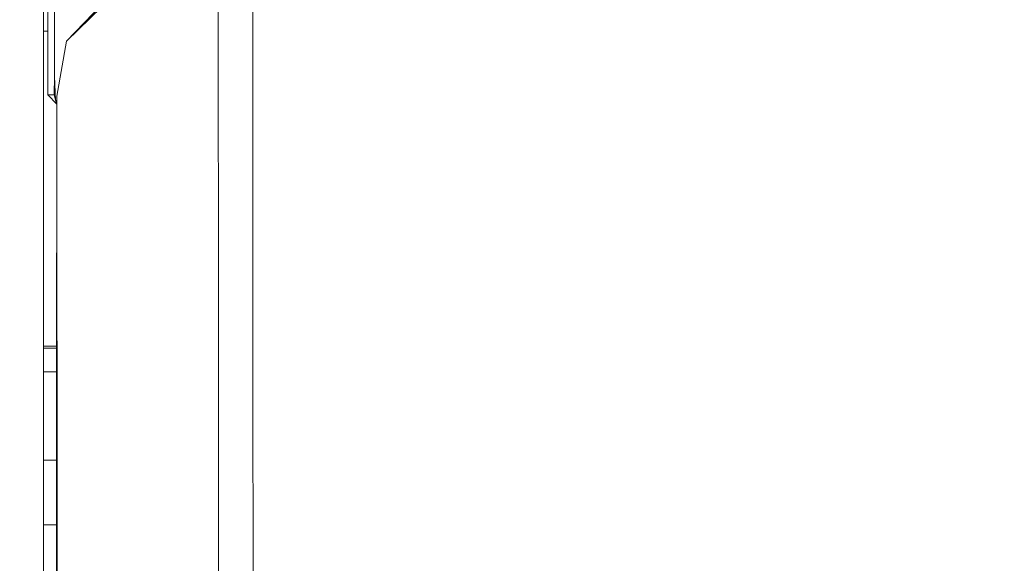
# Model space of a CAD drawing. Units: millimetres. Extents: x 615 to 9964, y -400 to 3658.
# Drawn here: x 3703 to 3795, y 992 to 1043 of the extents above; entities that cross this region are included whole.
import ezdxf

# ---------------------------------------------------------------- set-up
doc = ezdxf.new("R2010")
doc.units = ezdxf.units.MM
doc.layers.add('1', color=7, linetype='Continuous', true_color=0xffffff)
doc.styles.add('blockfont', font='simplex.shx')
doc.dimstyles.get("Standard").update_dxf_attribs({"dimtxt": 0.18, "dimasz": 0.18, "dimexe": 0.18, "dimexo": 0.0625, "dimgap": 0.09, "dimtad": 0, "dimtih": 1, "dimtoh": 1, "dimdec": 4, "dimzin": 0, "dimdsep": 46, "dimtxsty": 'Standard', "dimcen": 0.09, "dimadec": 0, "dimazin": 0, "dimtfac": 1, "dimtdec": 4, "dimtofl": 0, "dimtmove": 0, "dimatfit": 3, "dimfxl": 1, "dimtolj": 1, "dimtzin": 0, "dimarcsym": 0})

# ---------------------------------------------------------------- blocks, each defined once
blk = doc.blocks.new('_U3')
at = {"layer": '1', "color": 18, "lineweight": 13}
for p, q in [((4820, 1400), (4820, 108)), ((1584, 266.687438), (1584, 108)), ((1584, 110), (3066.802083, 110)), ((4820, 110), (3337.197917, 110)), ((3093.302083, 35), (3068.302083, 35)), ((3068.302083, 35), (3068.302083, -58.75)), ((3324.96875, 35), (3299.96875, 35)), ((3324.96875, -58.75), (3324.96875, 35)), ((3068.302083, -58.75), (3093.302083, -58.75)), ((3299.96875, -58.75), (3324.96875, -58.75))]:
    blk.add_line(p, q, dxfattribs=at)
at = {"layer": '1', "color": 18, "lineweight": 70}
for points in [[(1584, 110), (1633.999951, 123.39746), (1634.000049, 96.60254)], [(4820, 110), (4770.000049, 96.60254), (4769.999951, 123.39746)]]:
    blk.add_solid(points, dxfattribs=at)
at = {"layer": '1', "color": 18, "linetype": 'Continuous', "lineweight": 13, "char_height": 50, "attachment_point": 7, "line_spacing_factor": 0.903614, "style": 'blockfont'}
for s, insert in [('\\W1.2752;127.4', (3070.952083, 71.104167)), ('\\W1.1591;3236', (3092.827083, -50.770833))]:
    blk.add_mtext(s, dxfattribs=dict(at, insert=insert))
blk = doc.blocks.new('_U6')
at = {"layer": '1', "color": 18, "lineweight": 13}
for p, q in [((9734.066802, 1012.699947), (9734.066802, -362)), ((844.749766, 984.149978), (844.749766, -362)), ((844.749766, -360), (5208.689534, -360)), ((9734.066802, -360), (5370.127034, -360))]:
    blk.add_line(p, q, dxfattribs=at)
at = {"layer": '1', "color": 18, "lineweight": 70}
for points in [[(844.749766, -360), (894.749717, -346.60254), (894.749815, -373.39746)], [(9734.066802, -360), (9684.066851, -373.39746), (9684.066753, -346.60254)]]:
    blk.add_solid(points, dxfattribs=at)
at = {"layer": '1', "color": 18, "linetype": 'Continuous', "lineweight": 13, "insert": (5212.839534, -398.895833), "char_height": 50, "attachment_point": 7, "line_spacing_factor": 0.903614, "style": 'blockfont'}
blk.add_mtext('\\W1.1836;OAL', dxfattribs=at)

msp = doc.modelspace()

# ---------------------------------------------------------------- linework, layer by layer
at = {"layer": '1', "color": 18, "linetype": 'Continuous', "lineweight": 13}
for p, q in [((3705.95451, 1097.092487), (3705.85199, 1038.000442)), ((3705.235916, 1036.294676), (3705.235916, 1066.402532)), ((3721.224504, 1047.967173), (3721.247392, 1014.495708)), ((3704.84777, 1007.56786), (3704.84777, 1046.880938)), ((3724.47105, 1046.725251), (3724.492269, 1009.41167)), ((3710.329536, 1044.795053), (3706.998306, 1041.33115)), ((3706.998306, 1041.33115), (3710.310417, 1044.527151)), ((3704.84777, 1042.247273), (3705.235916, 1042.247273)), ((3706.998306, 1041.33115), (3706.095176, 1036.150314)), ((3705.85199, 1038.000442), (3705.84889, 1036.294676)), ((3705.85199, 1038.000442), (3705.974298, 1035.794713)), ((3706.093881, 1035.406172), (3705.235916, 1036.294676)), ((3706.093881, 1035.406222), (3705.235916, 1036.294676)), ((3705.84889, 1036.294676), (3705.235916, 1036.294676)), ((3705.974298, 1035.794713), (3705.84889, 1036.294676)), ((3706.095176, 1036.150314), (3706.075865, 1025.057293)), ((3706.095176, 1036.150314), (3706.120404, 988.19343)), ((3705.974298, 1035.794713), (3706.09393, 1035.434439)), ((3706.09433, 1035.663991), (3705.974298, 1035.794713)), ((3706.075865, 1025.057293), (3706.062513, 1017.337061)), ((3706.075865, 1025.057293), (3706.063228, 1017.907836)), ((3706.063228, 1017.907836), (3706.062513, 1017.337061)), ((3706.062513, 1017.337061), (3706.066566, 1006.532647)), ((3721.247392, 1014.495708), (3721.262413, 972.050227)), ((3706.064253, 1012.699939), (3704.84777, 1012.699939)), ((3704.84777, 1012.489893), (3706.064331, 1012.489893)), ((3704.84777, 1010.268547), (3706.065165, 1010.268547)), ((3724.509912, 978.122987), (3724.492269, 1009.41167)), ((3704.84777, 1007.56786), (3704.84777, 988.19343)), ((3706.067758, 1003.15199), (3706.066566, 1006.532647)), ((3706.067758, 1003.15199), (3706.063467, 995.998003)), ((3704.84777, 1001.978733), (3706.067055, 1001.978733)), ((3704.84777, 995.910145), (3706.063414, 995.910145)), ((3706.062036, 993.62091), (3706.063467, 995.998003)), ((3706.050115, 989.028312), (3706.062036, 993.62091))]:
    msp.add_line(p, q, dxfattribs=at)

# ---------------------------------------------------------------- dimensions: what is measured, and where the dimension line sits
for base, p1, p2, text, override, picture, middle in [((4820, 110), (1584, 266.687438), (4820, 1400), '<>\\P[\\C18;\\H50.00;\\Fsimplex.shx;3236\\Fsimplex.shx;\\H50.00;\\C18; ]', {"dimtxt": 50, "dimasz": 50, "dimexe": 2, "dimexo": 0, "dimgap": 1.5, "dimtih": 1, "dimtoh": 1, "dimdec": 1, "dimlfac": 0.03937, "dimzin": 8, "dimdsep": 46, "dimlunit": 2, "dimtxsty": 'blockfont', "dimsah": 1, "dimse1": 0, "dimse2": 0, "dimsd1": 0, "dimsd2": 0, "dimclrd": 18, "dimclre": 18, "dimclrt": 18, "dimtol": 0, "dimtm": -0.1, "dimtfac": 1, "dimtdec": 2, "dimtofl": 1, "dimtmove": 0, "dimtzin": 8, "dimlwd": 13, "dimlwe": 13}, '_U3', (3202, 110)), ((9734.066802, -360), (844.749766, 984.149978), (9734.066802, 1120.652482), '\\C18;OAL', {"dimtxt": 50, "dimasz": 50, "dimexe": 2, "dimexo": 0, "dimgap": 1.5, "dimtih": 1, "dimtoh": 1, "dimdec": 1, "dimlfac": 0.03937, "dimzin": 8, "dimdsep": 46, "dimlunit": 2, "dimpost": '', "dimtxsty": 'blockfont', "dimsah": 1, "dimse1": 0, "dimse2": 0, "dimsd1": 0, "dimsd2": 0, "dimclrd": 18, "dimclre": 18, "dimclrt": 18, "dimtol": 0, "dimtm": -0.1, "dimtfac": 1, "dimtdec": 2, "dimtofl": 1, "dimtmove": 0, "dimtzin": 8, "dimlwd": 13, "dimlwe": 13}, '_U6', (5289.408284, -360))]:
    dim = msp.add_linear_dim(base=base, p1=p1, p2=p2, text=text, dimstyle='Standard', override=override, dxfattribs=at)
    dim.commit()
    dim.dimension.update_dxf_attribs({"geometry": picture, "text_midpoint": middle, "dimtype": 160})

doc.saveas('drawing.dxf')
